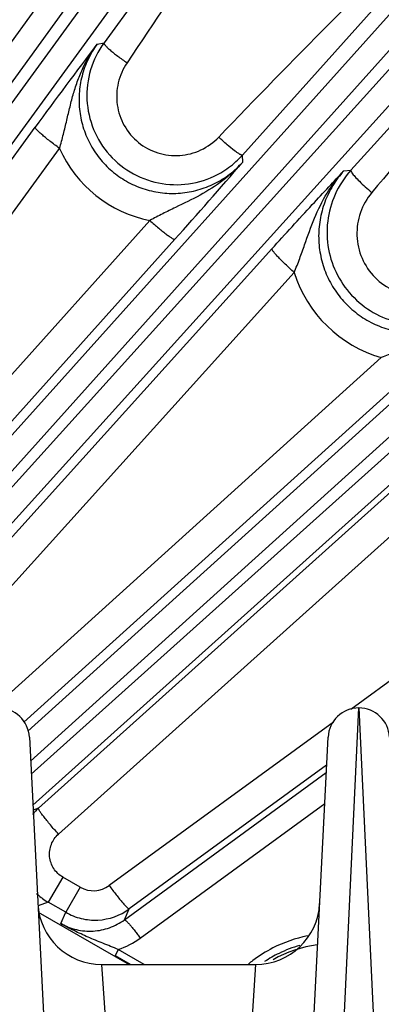
# Model space of a CAD drawing. Units: inches. Extents: x 0 to 17, y 0 to 11.
# Drawn here: x 4.8 to 5, y 8.9 to 9.4 of the extents above; entities that cross this region are included whole.
import ezdxf

# ---------------------------------------------------------------- set-up
doc = ezdxf.new("R2010")
doc.units = ezdxf.units.IN
doc.header["$LTSCALE"] = 0.935
doc.header["$MEASUREMENT"] = 0
doc.layers.get('0').update_dxf_attribs({"linetype": 'CONTINUOUS'})
doc.layers.add('7_ALL_FEATURES', color=7, linetype='CONTINUOUS')
doc.styles.get("Standard").update_dxf_attribs({"font": 'txt', "width": 0.8})
doc.styles.add('TEXTSTYLE_1', font='gdt', dxfattribs={"width": 0.8})
doc.dimstyles.new('DIMSTYLE_1', dxfattribs={"dimtxt": 0.25, "dimasz": 0.1875, "dimexe": 0.125, "dimexo": 0.0625, "dimgap": 0.125, "dimtad": 0, "dimtih": 1, "dimtoh": 1, "dimdec": 1, "dimlfac": 4, "dimzin": 4, "dimdsep": 46, "dimtxsty": 'STANDARD', "dimblk": '_FILLED', "dimblk1": '_FILLED', "dimblk2": '_FILLED', "dimcen": 0.09, "dimadec": 0, "dimazin": 0, "dimtp": 0.001, "dimtm": 0.001, "dimtfac": 1, "dimtdec": 1, "dimtofl": 0, "dimtmove": 0, "dimatfit": 3, "dimldrblk": '_FILLED', "dimfxl": 1, "dimtolj": 1, "dimtzin": 4, "dimarcsym": 0})
doc.dimstyles.new('DIMSTYLE_2', dxfattribs={"dimtxt": 0.25, "dimasz": 0.1875, "dimexe": 0.125, "dimexo": 0.0625, "dimgap": 0.09, "dimtad": 0, "dimtih": 1, "dimtoh": 1, "dimdec": 1, "dimlfac": 4, "dimzin": 4, "dimdsep": 46, "dimtxsty": 'STANDARD', "dimblk": '_FILLED', "dimblk1": '_FILLED', "dimblk2": '_FILLED', "dimcen": 0.09, "dimadec": 0, "dimazin": 0, "dimtp": 0.001, "dimtm": 0.001, "dimtfac": 1, "dimtdec": 1, "dimtmove": 0, "dimatfit": 2, "dimldrblk": '_FILLED', "dimfxl": 1, "dimtolj": 1, "dimtzin": 4, "dimarcsym": 0})

# ---------------------------------------------------------------- blocks, each defined once
blk = doc.blocks.new('_FILLED')
at = {"color": 0, "linetype": 'BYBLOCK'}
blk.add_solid([(0, 0), (-1, 0.1666666667), (-1, -0.1666666667)], dxfattribs=at)
blk = doc.blocks.new('*D0')
at = {"color": 2, "linetype": 'CONTINUOUS'}
for p, q in [((5.462346134, 10.3385145684), (7.6097881946, 9.0986883166)), ((7.5015350192, 9.1611883166), (6.3118782917, 7.100642421)), ((3.0943049487, 6.236946921), (5.2417470093, 4.9971206692)), ((5.1334938339, 5.0596206692), (5.8066968061, 6.225642421))]:
    blk.add_line(p, q, dxfattribs=at)
at = {"color": 2, "linetype": 'CONTINUOUS', "xscale": 0.1875, "yscale": 0.1875, "zscale": 0.1875}
for p, rotation in [((7.5015350192, 9.1611883166), 60), ((5.1334938339, 5.0596206692), 240)]:
    blk.add_blockref('_FILLED', p, dxfattribs=dict(at, rotation=rotation))
at = {"color": 2, "linetype": 'CONTINUOUS', "insert": (6.0675407244, 6.975642421), "char_height": 0.25, "width": 1, "attachment_point": 2, "line_spacing_factor": 0.9}
blk.add_mtext('18.9\\P[481]', dxfattribs=at)
blk = doc.blocks.new('*D5')
at = {"color": 2, "linetype": 'CONTINUOUS'}
for p, q in [((2.7433647512, 6.9244742668), (2.4106690613, 6.5687225481)), ((2.4106690613, 6.5687225481), (2.1470603656, 6.5687225481))]:
    blk.add_line(p, q, dxfattribs=at)
at = {"color": 2, "linetype": 'CONTINUOUS', "xscale": 0.1875, "yscale": 0.1875, "zscale": 0.1875, "rotation": 46.918112534}
blk.add_blockref('_FILLED', (2.7433647512, 6.9244742668), dxfattribs=at)
at = {"color": 2, "linetype": 'CONTINUOUS', "insert": (1.8220603656, 6.6937225481), "char_height": 0.25, "width": 1.1333333333, "attachment_point": 3, "line_spacing_factor": 0.9, "style": 'TEXTSTYLE_1'}
blk.add_mtext('{\\Fgdt;n}\\Ftxt;16.0\\P[406]', dxfattribs=at)

msp = doc.modelspace()

# ---------------------------------------------------------------- linework, layer by layer
at = {"layer": '7_ALL_FEATURES', "color": 9, "linetype": 'CONTINUOUS'}
for p, q in [((4.6207103092, 9.1129605814), (5.1987286106, 9.9110948236)), ((4.6308167502, 9.1068836547), (5.2088350515, 9.9050178969)), ((5.2151255794, 9.9004475609), (4.6399673209, 9.1113470792)), ((5.2240281422, 9.892713638), (4.6488657767, 9.1036075216)), ((4.7009310437, 9.0632786382), (5.3522576589, 9.7888754227)), ((4.7103477887, 9.0561795711), (5.3616735239, 9.7817753753)), ((5.3674518614, 9.7765725369), (4.7261055958, 9.0664691238)), ((5.37549724, 9.76795041), (4.734145803, 9.0578412713)), ((4.8259485375, 9.0495638981), (5.4921702529, 9.651277397)), ((4.8272719978, 9.0349265606), (5.5007923798, 9.6432320185)), ((5.5059952182, 9.637453681), (4.8275977951, 9.0284952254)), ((5.5130952657, 9.628037816), (4.8283628509, 9.0133928017)), ((4.9744114154, 9.5372783566), (4.8630830321, 9.3849083892)), ((4.9305943144, 9.3302172587), (5.067389653, 9.4829349921)), ((5.1080042554, 9.4604490723), (4.9834137286, 9.3228160119)), ((4.8597121876, 9.3842609578), (4.8630830321, 9.3849083892)), ((4.6582221915, 9.1087319351), (4.8295009302, 9.3437256548)), ((4.6700896374, 9.0984596531), (4.8413631586, 9.3334455341)), ((4.9306597171, 9.3267616836), (4.9305943144, 9.3302172587)), ((4.9799602936, 9.3224813377), (4.9834137286, 9.3228160119)), ((4.8853974672, 9.2983389827), (4.690937593, 9.0817193514)), ((4.8975899269, 9.2891389635), (4.7031300405, 9.0725193325)), ((4.7443533052, 9.0624085413), (4.9449313359, 9.2845051563)), ((4.7552018948, 9.0508764839), (4.955772178, 9.2729638648)), ((4.9982399882, 9.2315334878), (4.8085143806, 9.0602035539)), ((5.0092861824, 9.2211866853), (4.8240324899, 9.0538954509)), ((4.8311641569, 9.0120051357), (5.0300588063, 9.1905685448)), ((4.8408586447, 8.9993182194), (5.0397524758, 9.177880351)), ((5.0795914713, 9.1301781032), (4.9833778643, 9.060069103)), ((4.9791926144, 8.8897853332), (4.9872630876, 9.0608164992)), ((4.9872630876, 9.0608164992), (4.9953335608, 8.8897853332)), ((4.9749612757, 9.0539360972), (4.8656088879, 8.9742531207)), ((4.8730114659, 8.9575796471), (4.9714065307, 9.0292976797)), ((4.9715932565, 9.0329837017), (4.8753835722, 8.962877865)), ((4.8807453026, 8.9486770215), (4.9706417452, 9.0142005924)), ((4.8311641569, 9.0120051357), (4.8284816482, 9.0110477094)), ((4.8429856999, 8.9783808591), (4.835915878, 8.9661355684)), ((4.8514598096, 8.9734883296), (4.8429856999, 8.9783808591)), ((4.8514598096, 8.9734883296), (4.8443899877, 8.9612430389)), ((4.8309974438, 8.9613851718), (4.8752836838, 8.9358164992)), ((4.8359186857, 8.9661339474), (4.8310549221, 8.964404813)), ((4.8443899877, 8.9612430389), (4.8359186857, 8.9661339474)), ((4.8730114659, 8.9575796471), (4.8753835722, 8.962877865)), ((4.8419638582, 8.9558408372), (4.8443899877, 8.9612430389)), ((4.8700387655, 8.9431016104), (4.8684293387, 8.940048105)), ((4.8826933485, 8.9358164992), (4.8700386461, 8.9431016791)), ((4.8757798309, 8.9358164992), (4.8684293387, 8.940048105)), ((4.8683326446, 8.8420559561), (4.8619997114, 8.9358164997)), ((4.9369639636, 8.9358164992), (4.9306310305, 8.8420559546))]:
    msp.add_line(p, q, dxfattribs=at)
at = {"layer": '7_ALL_FEATURES', "color": 7, "linetype": 'CONTINUOUS'}
for p, q in [((4.8266818933, 9.0465753933), (4.8667128769, 8.2563521299)), ((4.9322507978, 8.2563521212), (4.9722817819, 9.0465753933)), ((4.8619997116, 8.9358164992), (4.9369639636, 8.9358164992))]:
    msp.add_line(p, q, dxfattribs=at)
at = {"layer": '7_ALL_FEATURES', "color": 9, "linetype": 'CONTINUOUS'}
for centre, radius, start, end in [((6.7656344568, 7.932237185), 2.3960201863, 142.6980961045, 143.9070403469), ((4.8972072061, 9.3583207133), 0.0611334487, 204.0101094117, 258.8615648102), ((5.0155725557, 9.2917800033), 0.0626903282, 197.4661382238, 253.9497847127), ((4.8501913062, 8.9908678374), 0.0284397221, 131.9925746164, 140.5436893537), ((4.8579451847, 8.9847496526), 0.0129961174, 240.0624396297, 306.1338413038), ((4.8503919164, 8.9910360497), 0.0288057311, 225.5224633314, 231.4298120647), ((4.8503305471, 8.9909601874), 0.0287081565, 231.431175606, 232.9631878938), ((4.8501059378, 8.9906514052), 0.0283263839, 232.9496477297, 239.9437801889), ((4.8568115371, 8.9815704523), 0.040679269, 288.9750274276, 306.0402113817), ((4.9753828628, 8.8851431702), 0.0659335629, 101.5415027892, 117.0637817242), ((4.9755436945, 8.8848930169), 0.0662295067, 117.0892206796, 127.0684638602), ((4.9754759914, 8.8852307447), 0.0608027821, 98.0036064712, 119.5428499318), ((4.9756505614, 8.8853211315), 0.0622010106, 106.0432470378, 116.0058231833), ((4.975369177, 8.8851263667), 0.0659381195, 127.069685334, 129.4668397714), ((4.9757465983, 8.8851969731), 0.0623547146, 116.0351114441, 123.4815685243)]:
    msp.add_arc(centre, radius, start, end, dxfattribs=at)
at = {"layer": '7_ALL_FEATURES', "color": 7, "linetype": 'CONTINUOUS'}
for centre, radius, start, end in [((3.1133663058, 10.8907892606), 2.3976525195, 318.0865177975, 319.2835381944), ((4.8980857703, 9.3594440525), 0.0437169171, 300.064068682, 312.0473049951), ((4.8981203728, 9.3593851372), 0.0436499945, 312.0653700073, 318.0700285494), ((5.0169560449, 9.2925324726), 0.0451904827, 137.922830705, 155.9571872227), ((4.8117011044, 9.0458164708), 0.015, 2.9001084772, 177.1), ((4.987263603, 9.0458164992), 0.015, 2.9, 177.1), ((4.8619997936, 8.9670648799), 0.0312495952, 182.9, 269.999849599), ((4.8586180929, 8.9859524648), 0.0285222282, 273.0253407675, 306.0013508252), ((4.9369638753, 8.9670647544), 0.0312495638, 270.0001620595, 357.1032030256), ((4.8586589791, 8.985992179), 0.028567885, 240.0346188776, 256.4817160863), ((4.8586337495, 8.9860278617), 0.0285967004, 256.5475769021, 272.9860423922)]:
    msp.add_arc(centre, radius, start, end, dxfattribs=at)
at = {"layer": '7_ALL_FEATURES', "color": 9, "linetype": 'CONTINUOUS'}
for points, knots in [([(4.975966201, 9.5359310829), (4.9680949907, 9.522170503), (4.9357893303, 9.4675986921), (4.9008682323, 9.4146310798), (4.8742926723, 9.3751949138)], [0, 0, 0, 0, 0.2500130168, 1, 1, 1, 1]), ([(4.9190171516, 9.3389530822), (4.9547573022, 9.3762212948), (5.0030411751, 9.4253538925), (5.0534351688, 9.4722789405), (5.0661892566, 9.4838407759)], [0, 0, 0, 0, 0.7499716245, 1, 1, 1, 1]), ([(5.1095445134, 9.4588096082), (5.1004320595, 9.4461548721), (5.0632274258, 9.3960785611), (5.0236388781, 9.347832496), (4.9936164048, 9.3119562505)], [0, 0, 0, 0, 0.2500067923, 1, 1, 1, 1]), ([(4.8413635548, 9.3334449442), (4.8420583201, 9.3357310674), (4.8433070194, 9.3402775845), (4.8449190471, 9.3470763078), (4.8464680973, 9.353742183), (4.8481902188, 9.3602727026), (4.8502624692, 9.3666548667), (4.8536665549, 9.3748856808), (4.8570733432, 9.3806852728), (4.8597121997, 9.384259395)], [0, 0, 0, 0, 0.1317630154, 0.2598913453, 0.3853056007, 0.5091453106, 0.6322380453, 0.7550023603, 1, 1, 1, 1]), ([(4.8597121699, 9.3842609544), (4.8580124137, 9.3819319154), (4.8550448475, 9.3769370358), (4.8520786123, 9.368752616), (4.8507029609, 9.3601461386), (4.8509691919, 9.3514268479), (4.8528797124, 9.3429024443), (4.8563728603, 9.3348825276), (4.8613290383, 9.327661341), (4.8675727923, 9.3215080041), (4.8748767727, 9.316653705), (4.8829698585, 9.3132780228), (4.891551606, 9.3115025763), (4.9003056797, 9.3113876663), (4.9089111463, 9.3129310843), (4.9170611799, 9.3160652962), (4.9244615549, 9.3206699895), (4.9287341314, 9.3246140322), (4.9306597164, 9.326761721)], [0, 0, 0, 0, 0.0622393759, 0.1245409506, 0.1868516174, 0.2492453368, 0.3117236587, 0.3742889838, 0.4369331718, 0.4996357727, 0.5623655584, 0.6250871447, 0.6877691073, 0.7503869218, 0.8129237901, 0.875360289, 0.9377349844, 1, 1, 1, 1]), ([(4.8630830753, 9.3849084483), (4.8630091754, 9.3847694473), (4.8631323113, 9.3844404287), (4.8633689336, 9.3840615355), (4.8638548969, 9.3834401202), (4.8647345135, 9.3825404024), (4.8660957406, 9.3813091704), (4.8677996525, 9.3799050426), (4.870534998, 9.3777972916), (4.8727479814, 9.3762346766), (4.8742926723, 9.3751949138)], [0, 0, 0, 0, 0.0314466846, 0.0582154166, 0.0930989101, 0.1869551737, 0.3103340186, 0.4591329626, 0.6280448565, 1, 1, 1, 1]), ([(4.8742926723, 9.3751949138), (4.8723000412, 9.3722379313), (4.8693607324, 9.3655341685), (4.8688589531, 9.3546044219), (4.8723577701, 9.344207828), (4.8794314732, 9.3358085791), (4.8891035911, 9.3305981038), (4.9000099993, 9.3293169314), (4.9106072715, 9.3320879071), (4.9165478204, 9.336378229), (4.9190171516, 9.3389530822)], [0, 0, 0, 0, 0.1247916598, 0.2496561801, 0.374667076, 0.4998172443, 0.6250164044, 0.7501508455, 0.875143864, 1, 1, 1, 1]), ([(4.8413635177, 9.3334460267), (4.8405561956, 9.3340334161), (4.8389742846, 9.3352054999), (4.8366998605, 9.3369507032), (4.8346222859, 9.3386080814), (4.8328287303, 9.3401100456), (4.8313815909, 9.3413989589), (4.8303397112, 9.3424217223), (4.8297392559, 9.3431163924), (4.8295084063, 9.3435142211), (4.8294780184, 9.3436757486), (4.8295009302, 9.3437256548)], [0, 0, 0, 0, 0.1894845404, 0.3736335032, 0.5440842367, 0.6937886012, 0.8177390659, 0.9113331871, 0.9718403303, 0.989577862, 1, 1, 1, 1]), ([(4.9266814778, 9.3323058512), (4.925441828, 9.3332412501), (4.9228368435, 9.3354045246), (4.9203402284, 9.3376887192), (4.9190171516, 9.3389530822)], [0, 0, 0, 0, 0.4590454169, 1, 1, 1, 1]), ([(4.9305943561, 9.3302173053), (4.9304780241, 9.3301209266), (4.9301432743, 9.3301773816), (4.9297392819, 9.3303270809), (4.9290525847, 9.330666822), (4.9280206819, 9.3313229472), (4.9271613722, 9.3319437387), (4.9266814778, 9.3323058512)], [0, 0, 0, 0, 0.1001786123, 0.1862319198, 0.2985839242, 0.6013361684, 1, 1, 1, 1]), ([(4.9306611565, 9.3267638925), (4.9277519008, 9.3234825865), (4.9212218206, 9.3174893478), (4.9099308975, 9.3104199825), (4.8998321538, 9.3055898092), (4.891598885, 9.3016258038), (4.8874630161, 9.2994770329), (4.8853974435, 9.2983389795)], [0, 0, 0, 0, 0.2445427205, 0.4903985953, 0.7401925106, 0.8684888047, 1, 1, 1, 1]), ([(4.9557726989, 9.2729627777), (4.95671616, 9.2752071511), (4.9584657521, 9.2796834869), (4.9615987355, 9.288558054), (4.9654115064, 9.299437886), (4.971442077, 9.3117845832), (4.9769008069, 9.3191299697), (4.979959609, 9.3224792007)], [0, 0, 0, 0, 0.131652043, 0.259782248, 0.5089575656, 0.7547249478, 1, 1, 1, 1]), ([(4.9799602644, 9.3224813348), (4.977960718, 9.3202698966), (4.9743698959, 9.3154531847), (4.9704341935, 9.307358692), (4.968088817, 9.2986595548), (4.9674200619, 9.2896694291), (4.968458197, 9.2807025909), (4.9711750433, 9.2720814565), (4.9754827476, 9.2641213144), (4.9812301516, 9.2571170389), (4.9882082612, 9.2513283867), (4.9961622058, 9.2469732496), (5.0047964074, 9.2442119721), (5.0137905316, 9.2431400842), (5.0228138507, 9.2437906188), (5.0315417149, 9.246132058), (5.0396556474, 9.2500690633), (5.0444792546, 9.2536647069), (5.046692476, 9.2556657776)], [0, 0, 0, 0, 0.0622373989, 0.1245458996, 0.1868315042, 0.249186586, 0.3116204414, 0.3741393213, 0.4367446192, 0.4994169334, 0.5621323026, 0.6248606993, 0.687564035, 0.7502181793, 0.8128007309, 0.8752839204, 0.9377136494, 1, 1, 1, 1]), ([(4.9834137752, 9.3228160634), (4.9833257204, 9.3226853276), (4.9834692945, 9.3221496378), (4.9837077731, 9.3217859294), (4.9838811774, 9.3215292064)], [0, 0, 0, 0, 0.3372196891, 1, 1, 1, 1]), ([(4.9838811774, 9.3215292064), (4.9843097986, 9.3208946378), (4.9855072459, 9.3194848587), (4.9876981559, 9.3172292087), (4.9904754434, 9.3146409801), (4.9925304859, 9.3128626006), (4.9936164048, 9.3119562505)], [0, 0, 0, 0, 0.1679302657, 0.4041066066, 0.6898124496, 1, 1, 1, 1]), ([(4.9936164048, 9.3119562505), (4.9912011737, 9.3090700393), (4.9873815455, 9.302356284), (4.9856501701, 9.2909419887), (4.9881682802, 9.279645581), (4.994653531, 9.2700432043), (5.0042238807, 9.2634948891), (5.015532869, 9.2609397634), (5.0269667276, 9.2626830107), (5.0336741637, 9.2665414414), (5.0365467901, 9.2689776538)], [0, 0, 0, 0, 0.1247893918, 0.2496214075, 0.3745872825, 0.4997052752, 0.6249021414, 0.750067414, 0.8751068758, 1, 1, 1, 1]), ([(4.8853974688, 9.2983389845), (4.8861267328, 9.2976863415), (4.8875724385, 9.296414128), (4.8897041124, 9.2945995239), (4.891704583, 9.2929595955), (4.8934944737, 9.2915612374), (4.8950088053, 9.2904502483), (4.8961873367, 9.2896702659), (4.8969654505, 9.2892420272), (4.8973883352, 9.2891037386), (4.8975471871, 9.2891073624), (4.8975899269, 9.2891389635)], [0, 0, 0, 0, 0.1908968098, 0.3756167317, 0.5460492479, 0.6953760853, 0.8187858318, 0.9118632437, 0.9720008759, 0.9896318388, 1, 1, 1, 1]), ([(4.9557730267, 9.2729648045), (4.955026247, 9.2736370639), (4.9535640442, 9.274976284), (4.9514662346, 9.2769625987), (4.9495543769, 9.2788414985), (4.9479081211, 9.2805364212), (4.9465897817, 9.2819787916), (4.9457295835, 9.2830112261), (4.9452519854, 9.283676863), (4.9450363262, 9.2840370195), (4.9449194071, 9.2842934546), (4.9449035677, 9.2844579632), (4.9449313359, 9.2845051563)], [0, 0, 0, 0, 0.1890788725, 0.3730994591, 0.5436098055, 0.6934793637, 0.8176284014, 0.9113814177, 0.9459142461, 0.9719973242, 0.9896961269, 1, 1, 1, 1]), ([(5.0466921917, 9.2556660948), (5.0434130104, 9.2526727274), (5.0362256549, 9.2473028599), (5.0241554906, 9.241272706), (5.013512344, 9.237355643), (5.0048223903, 9.2341828692), (5.0004372185, 9.2324547118), (4.9982394366, 9.2315337516)], [0, 0, 0, 0, 0.2445144425, 0.4904910883, 0.7404994969, 0.8687683551, 1, 1, 1, 1]), ([(4.8408586447, 8.9993182194), (4.8401815773, 9.0000689833), (4.8388570678, 9.0015627278), (4.8369615961, 9.0037712125), (4.8352384167, 9.0058539569), (4.8337602607, 9.0077249814), (4.8325833843, 9.0093081725), (4.8318231444, 9.0104319928), (4.8314090432, 9.0111473706), (4.8312271903, 9.011529483), (4.8311343741, 9.0117957617), (4.831132177, 9.0119613613), (4.8311641569, 9.0120051357)], [0, 0, 0, 0, 0.1887285869, 0.3726689408, 0.5432780616, 0.6933406913, 0.8177028276, 0.9116122382, 0.9461793841, 0.9722538197, 0.9898797436, 1, 1, 1, 1]), ([(4.8429856999, 8.9783808591), (4.8412284744, 8.9793957554), (4.8381541203, 8.9823115521), (4.8360937291, 8.988267898), (4.8369440545, 8.9945011051), (4.8393523984, 8.9979684774), (4.8408586447, 8.9993182194)], [0, 0, 0, 0, 0.2505182015, 0.5006042278, 0.7503128381, 1, 1, 1, 1]), ([(4.8656088879, 8.9742531207), (4.8661798615, 8.97347417), (4.8673136522, 8.9719521648), (4.8689937175, 8.9697673629), (4.8705773071, 8.9677803777), (4.8720041723, 8.9660683414), (4.8732200295, 8.9646923483), (4.8740947011, 8.96378588), (4.8746637214, 8.9632728806), (4.8749747765, 8.9630345911), (4.8751982566, 8.9628992061), (4.8753475868, 8.9628649903), (4.8753936287, 8.962885193)], [0, 0, 0, 0, 0.1919684879, 0.3772190579, 0.5477871177, 0.6969852322, 0.8201087164, 0.9128337719, 0.9469227848, 0.9726260768, 0.9900061879, 1, 1, 1, 1]), ([(4.841963854, 8.955840828), (4.8443382324, 8.9544753852), (4.849511302, 8.9524281174), (4.8577912172, 8.9517140623), (4.8659187075, 8.9533726693), (4.8708107907, 8.9559727775), (4.873011466, 8.9575796472)], [0, 0, 0, 0, 0.2507207797, 0.5009041884, 0.7505709622, 1, 1, 1, 1]), ([(4.8730113797, 8.9575795842), (4.8730490359, 8.9575969203), (4.873170626, 8.9575749075), (4.8734703383, 8.9574026769), (4.8739925073, 8.9569535942), (4.8747611585, 8.9561733542), (4.8757296457, 8.9550888579), (4.8768586519, 8.9537436305), (4.8781053232, 8.9521839041), (4.8794194072, 8.9504743817), (4.8803024353, 8.9492846375), (4.8807453026, 8.9486770215)], [0, 0, 0, 0, 0.0104713837, 0.0282097441, 0.088624088, 0.1820485821, 0.3058046799, 0.4553585429, 0.6257722152, 0.8100777485, 1, 1, 1, 1]), ([(4.8700385797, 8.9431016452), (4.8675419791, 8.9441119304), (4.8626212195, 8.9460893711), (4.8553819649, 8.9490594615), (4.8484647349, 8.9521996292), (4.8440759832, 8.9545741834), (4.8419642662, 8.9558406046)], [0, 0, 0, 0, 0.2618191343, 0.5155456463, 0.7606288659, 1, 1, 1, 1])]:
    msp.add_open_spline(points, degree=3, knots=knots, dxfattribs=at)
at = {"layer": '7_ALL_FEATURES', "color": 7, "linetype": 'CONTINUOUS'}
for points, knots in [([(4.8630830322, 9.3849083892), (4.8601922281, 9.3809406428), (4.8557270763, 9.371942298), (4.8539287174, 9.3570382022), (4.8572029743, 9.3423602576), (4.8652040255, 9.3296173311), (4.8770132071, 9.3202837646), (4.8912693569, 9.3154477159), (4.9063000051, 9.3156506181), (4.9157319523, 9.3191474654), (4.9199865505, 9.3216085577)], [0, 0, 0, 0, 0.1248046588, 0.24969072, 0.3746766158, 0.4997507435, 0.6248735222, 0.749988915, 0.8750431244, 1, 1, 1, 1]), ([(4.9449313359, 9.2845051563), (4.9514495443, 9.2917208727), (4.9606622941, 9.3018022114), (4.9723919159, 9.3144119489), (4.9775228826, 9.3198792353), (4.9799602936, 9.3224813377)], [0, 0, 0, 0, 0.5646279473, 0.7929721786, 1, 1, 1, 1]), ([(4.9756862307, 9.3109439408), (4.9738521528, 9.3068325233), (4.9714073191, 9.2979969925), (4.971835969, 9.2842919655), (4.9763108295, 9.271309064), (4.9844462111, 9.2602388283), (4.9955076677, 9.2520851771), (5.0084950437, 9.247591736), (5.0222137424, 9.2471534885), (5.0310593827, 9.2496001887), (5.0351748304, 9.2514368126)], [0, 0, 0, 0, 0.1248234661, 0.2497321949, 0.3747308467, 0.4998019776, 0.6249085696, 0.7500044718, 0.8750457255, 1, 1, 1, 1])]:
    msp.add_open_spline(points, degree=3, knots=knots, dxfattribs=at)

# ---------------------------------------------------------------- dimensions: what is measured, and where the dimension line sits
at = {"color": 2, "linetype": 'CONTINUOUS'}
dim = msp.add_linear_dim(base=(7.5015350192, 9.1611883166), p1=(3.040178361, 6.268196921), p2=(5.4082195463, 10.3697645684), angle=60, dimstyle='DIMSTYLE_1', dxfattribs=at)
dim.commit()
dim.dimension.update_dxf_attribs({"geometry": '*D0', "text_midpoint": (6.1675407244, 6.663142421), "dimtype": 160})
dim = msp.add_diameter_dim_2p(p1=(2.7433647512, 6.9244742668), p2=(5.475536424, 9.8459872225), text='%%c<>', dimstyle='DIMSTYLE_2', override={"dimpost": '<>'}, dxfattribs=at)
dim.commit()
dim.dimension.update_dxf_attribs({"geometry": '*D5', "text_midpoint": (1.355393699, 6.3812225481), "dimtype": 163})

doc.saveas('drawing.dxf')
